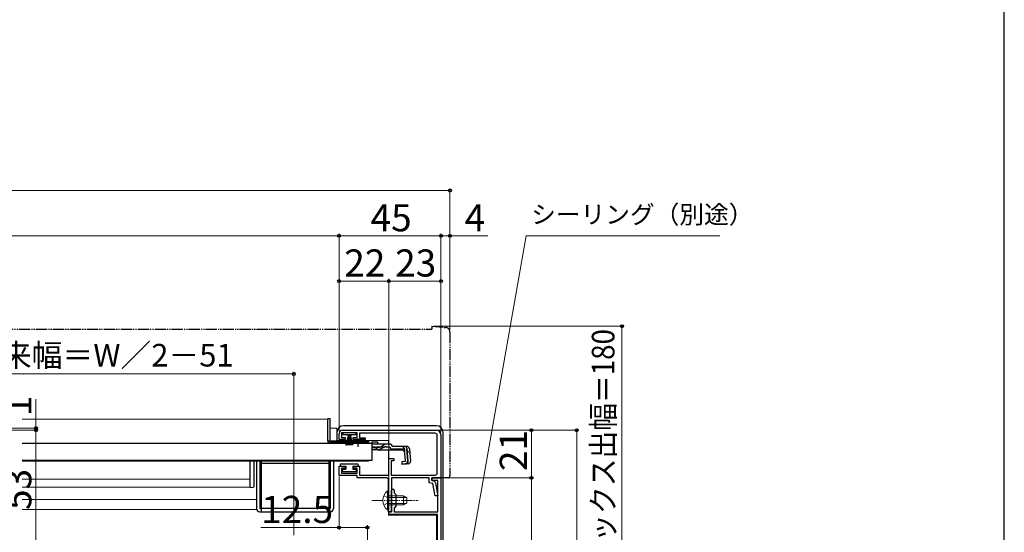
# Model space of a CAD drawing. Extents: x 105 to 1155, y 126 to 1690.
# Drawn here: x 720 to 1155, y 471 to 698 of the extents above; entities that cross this region are included whole.
import ezdxf

# ---------------------------------------------------------------- set-up
doc = ezdxf.new("R2010")
doc.units = 0
for name, pattern in [('YCENTER_1', [13, 10, -1, 1, -1]), ('YDIVIDE_1', [15, 10, -1, 1, -1, 1, -1]), ('YHIDDEN_1', [4, 3, -1])]:
    doc.linetypes.add(name, pattern=pattern)
for name, color, linetype, lineweight in [('YKK_11', 7, 'CONTINUOUS', 30), ('YKK_12', 2, 'CONTINUOUS', 13), ('YKK_13', 4, 'CONTINUOUS', 30), ('YKK_D', 6, 'CONTINUOUS', 13), ('YKK_ZWAK', 7, 'CONTINUOUS', 30)]:
    doc.layers.add(name, color=color, linetype=linetype, lineweight=lineweight)
doc.styles.add('text-b', font='txt')

msp = doc.modelspace()

# ---------------------------------------------------------------- linework, layer by layer
at = {"layer": 'YKK_11', "linetype": 'ByBlock', "lineweight": -2, "ltscale": 0.5}
for p, q in [((861, 512.35), (861, 514.95)), ((869, 515.35), (862, 515.35)), ((862, 515.35), (862, 513.25)), ((862.5, 516.45), (904, 516.45)), ((869, 513.25), (869, 515.35)), ((903.4, 515.15), (870, 515.15)), ((870, 515.15), (870, 513.15)), ((904.4, 497.65), (904.4, 514.15)), ((906, 514.45), (906, 495.45)), ((863.75, 512.35), (861, 512.35)), ((862, 513.25), (863.75, 513.25)), ((863.75, 513.25), (863.75, 512.35)), ((867.25, 512.35), (867.25, 513.25)), ((867.25, 513.25), (869, 513.25)), ((872.5, 512.35), (867.25, 512.35)), ((870, 513.15), (872.5, 513.15)), ((872.5, 513.15), (872.5, 512.35)), ((861, 496.45), (861, 500.55)), ((861, 500.55), (863.75, 500.55)), ((863.75, 500.55), (863.75, 499.65)), ((867.25, 499.65), (867.25, 500.55)), ((867.25, 500.55), (870, 500.55)), ((870, 500.55), (870, 496.55)), ((883, 496.55), (883, 503.95)), ((883, 503.95), (885.2, 503.95)), ((885.2, 502.95), (884, 502.95)), ((884, 502.95), (884, 496.65)), ((885.2, 503.95), (885.2, 502.95)), ((869, 496.45), (861, 496.45)), ((863.75, 499.65), (862, 499.65)), ((862, 499.65), (862, 497.55)), ((862, 497.55), (869, 497.55)), ((869, 499.65), (867.25, 499.65)), ((869, 497.55), (869, 499.65)), ((869, 495.45), (869, 496.45)), ((870, 496.55), (883, 496.55)), ((884, 496.65), (903.4, 496.65)), ((881.9, 495.45), (869, 495.45)), ((882.9, 485.91), (882.9, 494.45)), ((900.8, 495.45), (884.1, 495.45)), ((884.1, 495.45), (884.1, 480.45)), ((900.8, 493.27), (900.8, 495.45)), ((902.46, 492.94), (900.8, 493.27)), ((902, 494.25), (902, 495.45)), ((902, 495.45), (906, 495.45)), ((906, 495.45), (902, 495.45)), ((902, 495.45), (902, 494.25)), ((904.6, 494.25), (902, 494.25)), ((902, 494.25), (902.83, 494.09)), ((903.43, 487.45), (902.46, 492.94)), ((903.62, 493.28), (904.65, 487.45)), ((904.6, 480.45), (904.6, 494.25)), ((906, 495.45), (906, 385.45)), ((884.1, 485.91), (884.1, 489.85)), ((885.3, 489.85), (885.3, 488.85)), ((885.3, 488.85), (886.1, 488.05)), ((886.1, 488.05), (886.1, 482.85)), ((904.65, 487.45), (903.43, 487.45)), ((883.02, 485.73), (882.9, 485.91)), ((882.9, 484.99), (883.02, 485.18)), ((882.9, 480.45), (882.9, 484.99)), ((883.02, 485.18), (883.02, 485.73)), ((884.22, 485.73), (884.1, 485.91)), ((884.1, 484.99), (884.22, 485.18)), ((884.1, 480.45), (884.1, 484.99)), ((884.22, 485.18), (884.22, 485.73)), ((884.1, 480.45), (882.9, 480.45)), ((883, 479.25), (883, 480.45)), ((883, 480.45), (884.1, 480.45)), ((904.5, 479.25), (883, 479.25)), ((886.1, 482.85), (885.3, 482.05)), ((885.3, 482.05), (885.3, 480.45)), ((885.3, 480.45), (904.6, 480.45)), ((904.5, 462.45), (904.5, 479.25))]:
    msp.add_line(p, q, dxfattribs=at)
for centre, radius, start, end in [((862.5, 514.95), 1.5, 90, 180), ((903.4, 514.15), 1, 0, 90), ((904, 514.45), 2, 0, 90), ((903.4, 497.65), 1, 270, 360), ((881.9, 494.45), 1, 0, 90), ((902.63, 493.1), 1, 10, 78.6901), ((884.7, 489.85), 0.6, 360, 180)]:
    msp.add_arc(centre, radius, start, end, dxfattribs=at)
at = {"layer": 'YKK_12'}
for p, q in [((856, 521.35), (721, 521.35)), ((856, 521.35), (856, 510.85)), ((857, 517.45), (860, 517.45)), ((860, 511.95), (860, 517.45)), ((866.75, 510.85), (856, 510.85)), ((860, 511.95), (882.9, 511.95)), ((874, 510.85), (872.25, 510.85)), ((874, 510.85), (874, 510.65)), ((882.9, 510.33), (882.9, 511.95)), ((882.9, 496.63), (882.9, 507.63)), ((721, 502.85), (874, 502.85)), ((874, 503.05), (874, 502.85)), ((821.5, 494.86), (721, 494.86)), ((882.9, 478.95), (882.9, 494.45)), ((821.5, 491.35), (721, 491.35)), ((904, 478.95), (882.9, 478.95)), ((904, 478.95), (904, 462.45))]:
    msp.add_line(p, q, dxfattribs=at)
at = {"layer": 'YKK_12', "ltscale": 0.5}
for p, q in [((824.5, 485.85), (721, 485.85)), ((824.58, 481.35), (721, 481.35))]:
    msp.add_line(p, q, dxfattribs=at)
at = {"layer": 'YKK_13', "linetype": 'YDIVIDE_1', "ltscale": 0.5}
for p, q in [((902, 562.45), (908.17, 561.91)), ((902, 562.45), (902, 561.15)), ((502, 561.15), (902, 561.15)), ((910, 559.92), (910, 496.45)), ((906, 495.45), (906, 495.75)), ((909, 495.45), (906, 495.45))]:
    msp.add_line(p, q, dxfattribs=at)
at = {"layer": 'YKK_13'}
for p, q in [((856, 521.65), (857, 521.65)), ((856, 511.85), (856, 521.65)), ((857, 511.81), (857, 521.65)), ((904, 518.45), (863, 518.45)), ((860, 515.45), (860, 511.85)), ((862.6, 515.35), (862.6, 514.6)), ((868.6, 515.35), (862.6, 515.35)), ((862.6, 514.6), (864.85, 514.6)), ((863.95, 509.85), (865.28, 514.6)), ((864.3, 509.85), (865.35, 514.6)), ((865.41, 514.6), (864.65, 509.85)), ((864.85, 514.1), (864.85, 514.6)), ((865.1, 514.1), (864.85, 514.1)), ((864.95, 509.85), (865.47, 514.6)), ((865.1, 514.6), (865.1, 514.1)), ((865.1, 514.6), (866.1, 514.6)), ((865.53, 514.6), (865.2, 509.85)), ((865.35, 514.6), (865.85, 514.6)), ((865.6, 514.6), (865.6, 509.85)), ((865.66, 514.6), (866, 509.85)), ((866.25, 509.85), (865.72, 514.6)), ((865.78, 514.6), (866.55, 509.85)), ((866.9, 509.85), (865.85, 514.6)), ((867.25, 509.85), (865.91, 514.6)), ((866.1, 514.1), (866.1, 514.6)), ((866.35, 514.1), (866.1, 514.1)), ((866.35, 514.6), (868.6, 514.6)), ((866.35, 514.6), (866.35, 514.1)), ((868.6, 514.6), (868.6, 515.35)), ((907, 464.45), (907, 515.45)), ((856, 511.85), (856, 511.81)), ((856, 511.81), (857, 511.81)), ((857, 511.85), (869.5, 511.85)), ((857, 511.81), (857, 511.35)), ((867.62, 511.35), (857, 511.35)), ((874, 510.85), (857, 510.85)), ((869.5, 511.85), (874, 511.85)), ((874, 511.35), (871.37, 511.35)), ((874, 511.85), (874, 511.35)), ((874, 511.35), (874, 510.85)), ((821.5, 502.85), (821.5, 500.24)), ((823.5, 500.24), (823.5, 502.85)), ((824.5, 502.85), (824.5, 481.85)), ((826, 502.85), (826, 481.85)), ((826.5, 502.85), (826.5, 481.85)), ((826.5, 481.85), (826.5, 501.85)), ((826.5, 501.85), (856.5, 501.85)), ((856.5, 502.85), (856.5, 481.85)), ((856.5, 501.85), (856.5, 481.85)), ((857, 502.85), (857, 481.85)), ((858.5, 502.85), (858.5, 481.85)), ((861.5, 501.05), (861.5, 500.55)), ((861.5, 500.55), (864, 500.55)), ((862, 501.55), (869, 501.55)), ((864, 500.55), (864, 499.25)), ((867, 500.55), (867, 499.25)), ((867, 500.55), (869.5, 500.55)), ((869.5, 501.05), (869.5, 500.55)), ((821.5, 500.24), (821.5, 495.21)), ((823.5, 494.87), (823.5, 500.24)), ((862.5, 498.45), (862.5, 498.95)), ((862.8, 499.25), (864, 499.25)), ((868.2, 498.15), (862.8, 498.15)), ((867, 499.25), (868.2, 499.25)), ((868.5, 498.95), (868.5, 498.45)), ((821.5, 494.59), (821.5, 491.65)), ((823.5, 491.73), (823.5, 494.56)), ((821.5, 491.65), (821.5, 491.15)), ((821.5, 491.15), (823.02, 491.23)), ((826, 481.85), (826.5, 481.85)), ((826, 480.35), (826.5, 480.35)), ((826.5, 481.85), (826.5, 480.35)), ((856.5, 481.85), (826.5, 481.85)), ((826.5, 480.35), (856.5, 480.35)), ((856.5, 480.35), (856.5, 481.85)), ((857, 481.85), (856.5, 481.85)), ((857, 480.35), (856.5, 480.35))]:
    msp.add_line(p, q, dxfattribs=at)
at = {"layer": 'YKK_13', "ltscale": 0.5}
for p, q in [((875.5, 510.65), (721, 510.65)), ((872.25, 510.98), (866.75, 510.98)), ((866.75, 510.65), (866.75, 510.98)), ((872.25, 510.65), (866.75, 510.65)), ((872.25, 510.65), (872.25, 510.98)), ((875.5, 511.33), (875.5, 510.33)), ((875.5, 511.33), (878, 511.33)), ((875.5, 510.65), (875.5, 503.05)), ((875.5, 510.33), (875.5, 510.56)), ((881.93, 510.33), (875.5, 510.33)), ((878, 511.33), (878, 510.33)), ((878.94, 508.98), (880.97, 510.09)), ((883.37, 510.33), (881.93, 510.33)), ((884.56, 509.33), (884.53, 509.44)), ((890.92, 509.33), (884.56, 509.33)), ((877.98, 508.73), (875.5, 508.73)), ((878.05, 507.75), (875.5, 507.75)), ((881.01, 508.94), (878.9, 507.94)), ((889.1, 507.63), (878.9, 507.63)), ((881.87, 509.13), (883.38, 509.13)), ((889.88, 508.13), (884.56, 508.13)), ((889.1, 507.63), (889.99, 506.81)), ((890.36, 502.67), (889.88, 508.13)), ((890.79, 508.25), (891.08, 508.28)), ((890.79, 508.25), (891.27, 502.77)), ((891.55, 502.77), (891.07, 508.24)), ((892.12, 508.24), (892.59, 502.86)), ((875.5, 503.05), (721, 503.05)), ((890.36, 502.67), (888.66, 502.52)), ((888.66, 502.52), (888.77, 501.32)), ((888.74, 501.61), (890.46, 501.79)), ((891.5, 501.56), (888.77, 501.32))]:
    msp.add_line(p, q, dxfattribs=at)
at = {"layer": 'YKK_13', "linetype": 'YCENTER_1', "ltscale": 0.5}
msp.add_line((869.5, 509.13), (869.5, 512.75), dxfattribs=at)
at = {"layer": 'YKK_13', "linetype": 'YHIDDEN_1', "ltscale": 0.5}
for p, q in [((889.02, 509.33), (892.28, 506.34)), ((875.5, 509.13), (881.87, 509.13))]:
    msp.add_line(p, q, dxfattribs=at)
at = {"layer": 'YKK_13', "linetype": 'YHIDDEN_1', "lineweight": 13, "ltscale": 0.5}
for p, q in [((880.8, 487.52), (882.71, 486.59)), ((880.8, 483.37), (882.71, 484.3)), ((882.71, 486.59), (883.32, 485.45)), ((882.71, 484.3), (883.32, 485.45))]:
    msp.add_line(p, q, dxfattribs=at)
at = {"layer": 'YKK_13', "lineweight": 13, "ltscale": 0.5}
for p, q in [((882.39, 489.7), (882.39, 483.45)), ((882.9, 489.7), (882.39, 489.7)), ((882.39, 481.2), (882.39, 487.45)), ((882.9, 489.7), (882.9, 483.45)), ((882.9, 481.2), (882.9, 487.45)), ((882.9, 487.45), (889.5, 487.45)), ((889.5, 483.45), (889.5, 487.45)), ((889.5, 487.45), (890.9, 486.75)), ((890.81, 486.8), (882.9, 486.8)), ((890.81, 484.1), (882.9, 484.1)), ((889.5, 483.45), (882.9, 483.45)), ((889.5, 483.45), (890.9, 484.15)), ((890.9, 486.75), (890.9, 484.15)), ((882.9, 481.2), (882.39, 481.2))]:
    msp.add_line(p, q, dxfattribs=at)
at = {"layer": 'YKK_13', "linetype": 'YCENTER_1', "lineweight": 13, "ltscale": 0.5}
msp.add_line((875.4, 485.45), (895.9, 485.45), dxfattribs=at)
at = {"layer": 'YKK_13', "linetype": 'YDIVIDE_1', "ltscale": 0.5}
for centre, radius, start, end in [((908, 559.92), 2, 0, 85), ((909, 496.45), 1, 270, 0)]:
    msp.add_arc(centre, radius, start, end, dxfattribs=at)
at = {"layer": 'YKK_13'}
for centre, radius, start, end in [((863, 515.45), 3, 90, 180), ((863, 515.45), 3, 90, 90.0785), ((904, 515.45), 3, 0.0785, 89.9215), ((857, 511.85), 1, 182.5162, 270), ((862, 501.05), 0.5, 90, 180), ((869, 501.05), 0.5, 360, 90), ((862.8, 498.95), 0.3, 90, 180), ((862.8, 498.45), 0.3, 180, 270), ((868.2, 498.95), 0.3, 360, 90), ((868.2, 498.45), 0.3, 270, 360), ((823, 491.73), 0.5, 273, 0), ((826, 481.85), 1.5, 180, 270), ((857, 481.85), 1.5, 270, 0)]:
    msp.add_arc(centre, radius, start, end, dxfattribs=at)
at = {"layer": 'YKK_13', "ltscale": 0.5}
for centre, radius, start, end in [((869.5, 505.65), 6, 89.9854, 117.2796), ((869.5, 505.65), 6, 62.7204, 90.0146), ((881.93, 508.33), 2, 90, 118.6518), ((883.37, 509.13), 1.2, 15, 90), ((889.88, 508.13), 1.2, 5, 90), ((890.92, 508.13), 1.2, 5, 90), ((877.98, 510.73), 2, 270, 298.6518), ((878.05, 509.75), 2, 270, 295.2727), ((878.9, 509.53), 1.9, 248.9037, 270), ((881.87, 507.13), 2, 90, 115.2727), ((884.56, 509.33), 1.2, 189.5941, 270), ((890.36, 502.67), 1.2, 275, 5), ((890.37, 502.69), 0.91, 275.7639, 5), ((891.39, 502.76), 1.2, 275, 5)]:
    msp.add_arc(centre, radius, start, end, dxfattribs=at)
at = {"layer": 'YKK_13', "linetype": 'YHIDDEN_1', "ltscale": 0.5}
msp.add_arc((878.9, 509.53), 1.9, 192.1532, 248.9037, dxfattribs=at)
at = {"layer": 'YKK_13', "lineweight": 13, "ltscale": 0.5}
msp.add_arc((885.93, 485.45), 5.53, 129.7941, 230.2059, dxfattribs=at)
at = {"layer": 'YKK_13'}
for points in [[(821.5, 495.21), (821.5, 495.04), (821.5, 494.81), (821.5, 494.59)], [(823.5, 494.56), (823.5, 494.67), (823.5, 494.78), (823.5, 494.87)]]:
    msp.add_open_spline(points, degree=3, dxfattribs=at)
at = {"layer": 'YKK_D', "ltscale": 1.5}
for p, q in [((321, 622.45), (910, 622.45)), ((910, 560.92), (910, 623.45)), ((903, 562.45), (987, 562.45)), ((986, 562.45), (986, 382.45)), ((841, 541.35), (647, 541.35)), ((841, 470.05), (841, 542.35)), ((727, 517.45), (727, 530.16)), ((705.07, 517.45), (728, 517.45)), ((705.07, 516.45), (728, 516.45)), ((705.07, 516.45), (728, 516.45)), ((727, 516.45), (727, 517.45)), ((727, 516.45), (727, 513.9)), ((727, 516.45), (727, 463.45))]:
    msp.add_line(p, q, dxfattribs=at)
at = {"layer": 'YKK_D'}
for p, q in [((861, 602.45), (370, 602.45)), ((861, 515.95), (861, 603.45)), ((861, 515.95), (861, 603.45)), ((906, 602.45), (861, 602.45)), ((906, 568.15), (906, 603.45)), ((906, 568.15), (906, 603.45)), ((906, 602.45), (910, 602.45)), ((910, 568.15), (910, 603.45)), ((910, 602.45), (926.67, 602.45)), ((910.65, 414.96), (943.71, 602.45)), ((943.71, 602.45), (1029.22, 602.45)), ((861, 515.95), (861, 583.45)), ((883, 481.15), (883, 583.45)), ((883, 568.15), (883, 583.45)), ((906, 515.45), (906, 583.45)), ((883, 582.45), (861, 582.45)), ((906, 582.45), (883, 582.45)), ((905, 516.45), (947, 516.45)), ((905, 516.45), (967, 516.45)), ((946, 516.45), (946, 495.45)), ((966, 516.45), (966, 382.45)), ((861, 495.95), (861, 472.45)), ((906.7, 495.45), (947, 495.45)), ((906.7, 495.45), (947, 495.45)), ((946, 495.45), (946, 382.45)), ((873.5, 383.95), (873.5, 474.45)), ((826.4, 473.45), (861, 473.45)), ((861, 473.45), (873.5, 473.45))]:
    msp.add_line(p, q, dxfattribs=at)
at = {"layer": 'YKK_D', "linetype": 'ByBlock', "lineweight": -2}
for centre, radius in [((910, 622.45), 0.637), ((861, 602.45), 0.637), ((861, 602.45), 0.637), ((906, 602.45), 0.637), ((906, 602.45), 0.637), ((910, 602.45), 0.637), ((861, 582.45), 0.637), ((883, 582.45), 0.637), ((883, 582.45), 0.637), ((906, 582.45), 0.637), ((986, 562.45), 0.638), ((841, 541.35), 0.637), ((727, 517.45), 0.637), ((727, 516.45), 0.638), ((727, 516.45), 0.638), ((946, 516.45), 0.638), ((966, 516.45), 0.638), ((946, 495.45), 0.638), ((946, 495.45), 0.637), ((861, 473.45), 0.637), ((873.5, 473.45), 0.637)]:
    msp.add_circle(centre, radius, dxfattribs=at)
at = {"layer": 'YKK_ZWAK'}
msp.add_line((1155, 126), (1155, 1656), dxfattribs=at)

# ---------------------------------------------------------------- texts
at = {"layer": 'YKK_D', "style": 'text-b'}
for s, height, p in [('45', 12, (874.91, 604.45)), ('4', 12, (916.49, 604.45)), ('シーリング（別途）', 8, (945.9, 607.9)), ('22', 12, (863.27, 584.45)), ('23', 12, (885.77, 584.45)), ('12.5', 12, (826.56, 475.45))]:
    msp.add_text(s, height=height, dxfattribs=at).set_placement(p)
at = {"layer": 'YKK_D', "style": 'text-b', "width": 0.9}
msp.add_text('シャッターボックス出幅＝180', height=10, rotation=90, dxfattribs=at).set_placement((982.69, 393.45))
at = {"layer": 'YKK_D', "style": 'text-b'}
for s, height, rotation, p in [('網戸出来幅＝W／2－51', 10, 0.0001, (670.53, 544.66)), ('1', 12, 90, (725, 522.71)), ('21', 12, 90, (944, 498.42)), ('53', 12, 90, (725, 481.22))]:
    msp.add_text(s, height=height, rotation=rotation, dxfattribs=at).set_placement(p)

doc.saveas('drawing.dxf')
